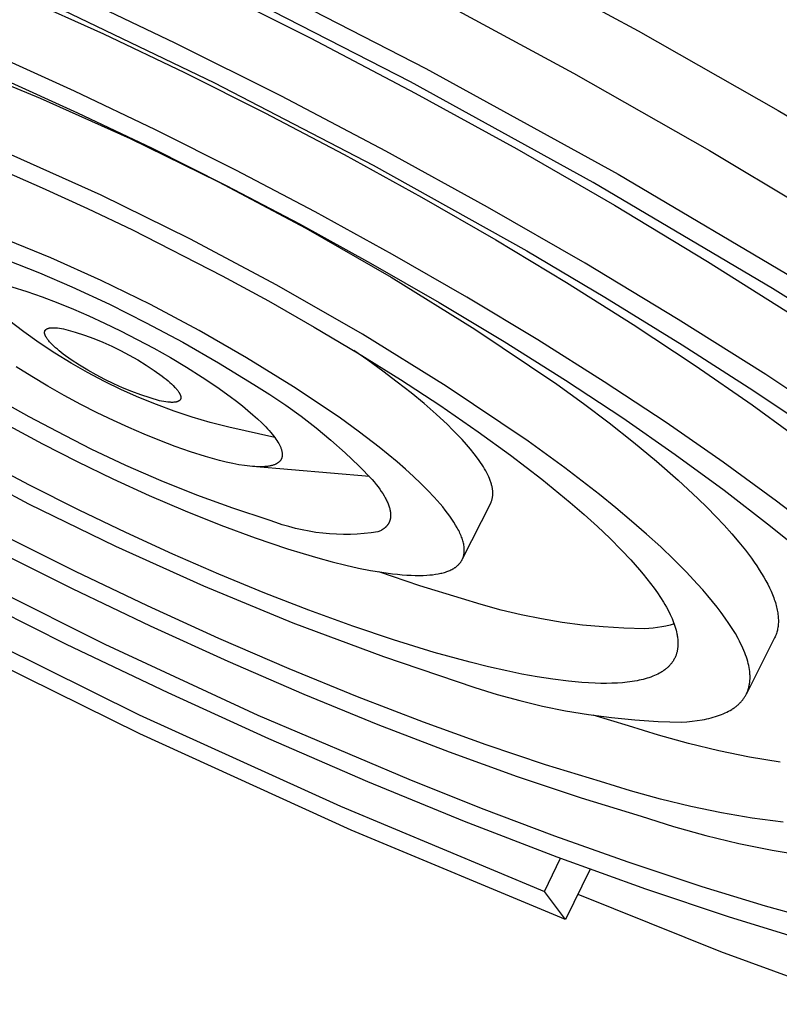
# Model space of a CAD drawing. Units: millimetres. Extents: x -242 to 242, y -782 to 782.
# Drawn here: x -192 to -167, y -375 to -343 of the extents above; entities that cross this region are included whole.
import ezdxf

# ---------------------------------------------------------------- set-up
doc = ezdxf.new("R2010")
doc.units = ezdxf.units.MM
doc.header["$MEASUREMENT"] = 0
doc.layers.add('Default', color=7, linetype='Continuous', true_color=0x000000)

msp = doc.modelspace()

# ---------------------------------------------------------------- linework, layer by layer
at = {"layer": 'Default', "color": 7, "true_color": 0xffffff}
for p, q in [((-176.225, -340.829), (-171.616, -343.333)), ((-184.891, -341.287), (-178.529, -344.552)), ((-185.729, -341.836), (-182.275, -343.568)), ((-186.686, -343.727), (-190.154, -342.07)), ((-179.022, -344.992), (-185.061, -341.892)), ((-178.413, -342.168), (-173.72, -344.707)), ((-191.64, -342.24), (-189.025, -343.428)), ((-190.63, -342.511), (-185.405, -345.024)), ((-189.025, -343.428), (-186.39, -344.688)), ((-171.616, -343.333), (-167.056, -345.926)), ((-183.231, -345.46), (-186.686, -343.727)), ((-182.275, -343.568), (-178.875, -345.356)), ((-189.971, -345.296), (-192.586, -344.108)), ((-194.061, -344.302), (-191.088, -345.518)), ((-186.39, -344.688), (-183.766, -346.004)), ((-178.529, -344.552), (-172.268, -348.004)), ((-173.72, -344.707), (-169.29, -347.23)), ((-192.281, -344.901), (-189.871, -345.996)), ((-185.405, -345.024), (-180.24, -347.705)), ((-173.077, -348.269), (-179.022, -344.992)), ((-187.335, -346.556), (-189.971, -345.296)), ((-178.875, -345.356), (-175.566, -347.178)), ((-191.088, -345.518), (-188.158, -346.832)), ((-179.83, -347.248), (-183.231, -345.46)), ((-189.871, -345.996), (-187.444, -347.157)), ((-183.766, -346.004), (-181.182, -347.362)), ((-167.056, -345.926), (-162.747, -348.491)), ((-184.711, -347.872), (-187.335, -346.556)), ((-188.158, -346.832), (-185.274, -348.244)), ((-187.444, -347.157), (-185.027, -348.369)), ((-176.52, -349.069), (-179.83, -347.248)), ((-175.566, -347.178), (-172.383, -349.012)), ((-169.29, -347.23), (-165.165, -349.701)), ((-189.097, -348.688), (-192.028, -347.373)), ((-181.182, -347.362), (-178.667, -348.745)), ((-192.548, -347.779), (-191.023, -348.442)), ((-182.126, -349.23), (-184.711, -347.872)), ((-180.24, -347.705), (-175.24, -350.499)), ((-185.274, -348.244), (-182.439, -349.753)), ((-167.232, -351.72), (-173.077, -348.269)), ((-172.268, -348.004), (-166.112, -351.64)), ((-191.023, -348.442), (-189.546, -349.117)), ((-185.027, -348.369), (-182.646, -349.619)), ((-186.213, -350.101), (-189.097, -348.688)), ((-178.667, -348.745), (-176.246, -350.139)), ((-189.546, -349.117), (-188.081, -349.817)), ((-179.61, -350.613), (-182.126, -349.23)), ((-173.335, -350.902), (-176.52, -349.069)), ((-172.383, -349.012), (-169.355, -350.838)), ((-188.081, -349.817), (-185.16, -351.308)), ((-182.646, -349.619), (-180.328, -350.894)), ((-182.439, -349.753), (-179.657, -351.356)), ((-190.737, -350.726), (-192.393, -350.048)), ((-183.377, -351.609), (-186.213, -350.101)), ((-176.246, -350.139), (-173.942, -351.526)), ((-175.24, -350.499), (-172.697, -352.004)), ((-192.185, -350.789), (-191.113, -351.212)), ((-189.103, -351.46), (-190.737, -350.726)), ((-177.188, -352.006), (-179.61, -350.613)), ((-169.355, -350.838), (-166.509, -352.637)), ((-180.328, -350.894), (-178.097, -352.176)), ((-170.306, -352.728), (-173.335, -350.902)), ((-191.113, -351.212), (-190.055, -351.671)), ((-187.495, -352.247), (-189.103, -351.46)), ((-185.16, -351.308), (-183.652, -352.129)), ((-179.657, -351.356), (-176.93, -353.051)), ((-192.011, -351.67), (-191.525, -351.823)), ((-190.055, -351.671), (-188.834, -352.236)), ((-180.593, -353.211), (-183.377, -351.609)), ((-173.942, -351.526), (-171.775, -352.893)), ((-163.495, -354.073), (-167.232, -351.72)), ((-191.525, -351.823), (-191.024, -351.998)), ((-191.024, -351.998), (-190.514, -352.192)), ((-183.652, -352.129), (-182.161, -352.977)), ((-174.883, -353.393), (-177.188, -352.006)), ((-172.697, -352.004), (-170.181, -353.554)), ((-190.514, -352.192), (-190.004, -352.4)), ((-190.004, -352.4), (-189.501, -352.618)), ((-188.834, -352.236), (-187.631, -352.837)), ((-185.914, -353.088), (-187.495, -352.247)), ((-178.097, -352.176), (-175.973, -353.454)), ((-191.623, -353.13), (-192.114, -352.756)), ((-189.501, -352.618), (-188.993, -352.851)), ((-167.458, -354.525), (-170.306, -352.728)), ((-190.93, -353.096), (-190.928, -353.093)), ((-190.928, -353.093), (-190.927, -353.09)), ((-190.927, -353.09), (-190.925, -353.087)), ((-190.925, -353.087), (-190.923, -353.085)), ((-190.923, -353.085), (-190.921, -353.082)), ((-190.921, -353.082), (-190.919, -353.079)), ((-190.919, -353.079), (-190.917, -353.076)), ((-190.917, -353.076), (-190.914, -353.073)), ((-190.914, -353.073), (-190.912, -353.071)), ((-190.912, -353.071), (-190.91, -353.068)), ((-190.91, -353.068), (-190.907, -353.066)), ((-190.907, -353.066), (-190.904, -353.063)), ((-190.904, -353.063), (-190.902, -353.061)), ((-190.902, -353.061), (-190.899, -353.058)), ((-190.899, -353.058), (-190.896, -353.056)), ((-190.896, -353.056), (-190.893, -353.053)), ((-190.893, -353.053), (-190.89, -353.051)), ((-190.89, -353.051), (-190.887, -353.049)), ((-190.887, -353.049), (-190.884, -353.047)), ((-190.884, -353.047), (-190.88, -353.045)), ((-190.88, -353.045), (-190.877, -353.042)), ((-190.877, -353.042), (-190.873, -353.04)), ((-190.873, -353.04), (-190.87, -353.038)), ((-190.87, -353.038), (-190.866, -353.037)), ((-190.866, -353.037), (-190.862, -353.035)), ((-190.862, -353.035), (-190.859, -353.033)), ((-190.859, -353.033), (-190.855, -353.031)), ((-190.855, -353.031), (-190.851, -353.029)), ((-190.851, -353.029), (-190.847, -353.028)), ((-190.847, -353.028), (-190.838, -353.024)), ((-190.838, -353.024), (-190.829, -353.021)), ((-190.829, -353.021), (-190.82, -353.019)), ((-190.82, -353.019), (-190.811, -353.016)), ((-190.811, -353.016), (-190.801, -353.014)), ((-190.801, -353.014), (-190.791, -353.011)), ((-190.791, -353.011), (-190.781, -353.009)), ((-190.781, -353.009), (-190.771, -353.007)), ((-190.771, -353.007), (-190.76, -353.006)), ((-190.76, -353.006), (-190.748, -353.004)), ((-190.748, -353.004), (-190.737, -353.003)), ((-190.737, -353.003), (-190.725, -353.002)), ((-190.725, -353.002), (-190.713, -353.001)), ((-190.713, -353.001), (-190.688, -353)), ((-190.688, -353), (-190.662, -352.999)), ((-190.662, -352.999), (-190.636, -353)), ((-190.636, -353), (-190.608, -353.001)), ((-190.608, -353.001), (-190.579, -353.002)), ((-190.579, -353.002), (-190.549, -353.005)), ((-190.549, -353.005), (-190.519, -353.008)), ((-190.519, -353.008), (-190.456, -353.015)), ((-190.456, -353.015), (-190.39, -353.026)), ((-190.39, -353.026), (-190.322, -353.039)), ((-190.322, -353.039), (-190.251, -353.053)), ((-190.251, -353.053), (-189.945, -353.144)), ((-188.993, -352.851), (-188.467, -353.105)), ((-187.631, -352.837), (-186.445, -353.473)), ((-184.362, -353.98), (-185.914, -353.088)), ((-182.161, -352.977), (-180.748, -353.818)), ((-176.93, -353.051), (-174.261, -354.837)), ((-171.775, -352.893), (-169.759, -354.227)), ((-191.119, -353.488), (-191.623, -353.13)), ((-190.943, -353.14), (-190.942, -353.137)), ((-190.943, -353.144), (-190.943, -353.14)), ((-190.943, -353.148), (-190.943, -353.144)), ((-190.943, -353.152), (-190.943, -353.148)), ((-190.943, -353.155), (-190.943, -353.152)), ((-190.943, -353.159), (-190.943, -353.155)), ((-190.943, -353.163), (-190.943, -353.159)), ((-190.943, -353.167), (-190.943, -353.163)), ((-190.943, -353.171), (-190.943, -353.167)), ((-190.942, -353.175), (-190.943, -353.171)), ((-190.942, -353.133), (-190.941, -353.13)), ((-190.942, -353.137), (-190.942, -353.133)), ((-190.942, -353.179), (-190.942, -353.175)), ((-190.941, -353.184), (-190.942, -353.179)), ((-190.941, -353.13), (-190.94, -353.126)), ((-190.94, -353.188), (-190.941, -353.184)), ((-190.94, -353.123), (-190.939, -353.119)), ((-190.94, -353.126), (-190.94, -353.123)), ((-190.94, -353.192), (-190.94, -353.188)), ((-190.939, -353.196), (-190.94, -353.192)), ((-190.939, -353.119), (-190.938, -353.116)), ((-190.938, -353.201), (-190.939, -353.196)), ((-190.938, -353.116), (-190.937, -353.112)), ((-190.937, -353.205), (-190.938, -353.201)), ((-190.937, -353.112), (-190.935, -353.109)), ((-190.934, -353.214), (-190.937, -353.205)), ((-190.935, -353.109), (-190.934, -353.106)), ((-190.934, -353.106), (-190.933, -353.103)), ((-190.932, -353.223), (-190.934, -353.214)), ((-190.933, -353.103), (-190.931, -353.1)), ((-190.928, -353.232), (-190.932, -353.223)), ((-190.931, -353.1), (-190.93, -353.096)), ((-190.925, -353.241), (-190.928, -353.232)), ((-190.921, -353.251), (-190.925, -353.241)), ((-190.917, -353.26), (-190.921, -353.251)), ((-190.912, -353.27), (-190.917, -353.26)), ((-190.907, -353.28), (-190.912, -353.27)), ((-190.902, -353.29), (-190.907, -353.28)), ((-190.897, -353.3), (-190.902, -353.29)), ((-190.891, -353.31), (-190.897, -353.3)), ((-190.884, -353.321), (-190.891, -353.31)), ((-190.871, -353.342), (-190.884, -353.321)), ((-190.856, -353.363), (-190.871, -353.342)), ((-190.839, -353.386), (-190.856, -353.363)), ((-190.822, -353.408), (-190.839, -353.386)), ((-190.803, -353.431), (-190.822, -353.408)), ((-189.945, -353.144), (-189.643, -353.244)), ((-189.643, -353.244), (-189.343, -353.355)), ((-189.343, -353.355), (-189.048, -353.475)), ((-188.467, -353.105), (-187.928, -353.379)), ((-187.928, -353.379), (-187.385, -353.671)), ((-177.865, -354.905), (-180.593, -353.211)), ((-172.714, -354.759), (-174.883, -353.393)), ((-190.604, -353.829), (-191.119, -353.488)), ((-190.783, -353.455), (-190.803, -353.431)), ((-190.762, -353.478), (-190.783, -353.455)), ((-190.74, -353.502), (-190.762, -353.478)), ((-190.692, -353.551), (-190.74, -353.502)), ((-190.641, -353.601), (-190.692, -353.551)), ((-190.585, -353.652), (-190.641, -353.601)), ((-190.527, -353.703), (-190.585, -353.652)), ((-190.465, -353.754), (-190.527, -353.703)), ((-189.048, -353.475), (-188.756, -353.604)), ((-188.756, -353.604), (-188.47, -353.744)), ((-187.385, -353.671), (-186.845, -353.975)), ((-186.445, -353.473), (-185.279, -354.143)), ((-175.973, -353.454), (-173.975, -354.712)), ((-170.181, -353.554), (-167.994, -354.958)), ((-190.078, -354.153), (-190.604, -353.829)), ((-190.334, -353.857), (-190.465, -353.754)), ((-190.074, -354.041), (-190.334, -353.857)), ((-189.809, -354.216), (-190.074, -354.041)), ((-188.47, -353.744), (-188.187, -353.892)), ((-188.187, -353.892), (-187.91, -354.05)), ((-187.91, -354.05), (-187.638, -354.217)), ((-186.845, -353.975), (-186.317, -354.29)), ((-182.841, -354.924), (-184.362, -353.98)), ((-180.415, -354.062), (-180.868, -353.746)), ((-180.748, -353.818), (-179.353, -354.686)), ((-191.363, -354.592), (-191.867, -354.275)), ((-189.541, -354.459), (-190.078, -354.153)), ((-189.537, -354.382), (-189.809, -354.216)), ((-187.638, -354.217), (-187.372, -354.392)), ((-186.317, -354.29), (-185.81, -354.609)), ((-185.279, -354.143), (-184.132, -354.848)), ((-179.927, -354.415), (-180.415, -354.062)), ((-169.759, -354.227), (-167.904, -355.516)), ((-190.838, -354.905), (-191.363, -354.592)), ((-188.995, -354.748), (-189.541, -354.459)), ((-189.26, -354.539), (-189.537, -354.382)), ((-188.979, -354.687), (-189.26, -354.539)), ((-188.692, -354.826), (-188.979, -354.687)), ((-187.372, -354.392), (-187.111, -354.576)), ((-187.111, -354.576), (-187.045, -354.628)), ((-187.045, -354.628), (-186.981, -354.679)), ((-186.981, -354.679), (-186.919, -354.731)), ((-185.81, -354.609), (-185.334, -354.928)), ((-179.457, -354.769), (-179.927, -354.415)), ((-179.353, -354.686), (-178.075, -355.521)), ((-164.811, -356.278), (-167.458, -354.525)), ((-190.301, -355.207), (-190.838, -354.905)), ((-188.439, -355.018), (-188.995, -354.748)), ((-188.401, -354.956), (-188.692, -354.826)), ((-187.875, -355.27), (-188.439, -355.018)), ((-188.106, -355.076), (-188.401, -354.956)), ((-186.919, -354.731), (-186.861, -354.782)), ((-186.861, -354.782), (-186.806, -354.832)), ((-186.806, -354.832), (-186.754, -354.882)), ((-186.754, -354.882), (-186.707, -354.931)), ((-186.707, -354.931), (-186.684, -354.955)), ((-186.684, -354.955), (-186.663, -354.979)), ((-186.663, -354.979), (-186.644, -355.002)), ((-186.644, -355.002), (-186.625, -355.025)), ((-185.334, -354.928), (-184.895, -355.241)), ((-184.132, -354.848), (-183.605, -355.175)), ((-181.351, -355.917), (-182.841, -354.924)), ((-179.008, -355.122), (-179.457, -354.769)), ((-175.194, -356.69), (-177.865, -354.905)), ((-174.261, -354.837), (-173.393, -355.466)), ((-173.975, -354.712), (-172.115, -355.94)), ((-170.697, -356.092), (-172.714, -354.759)), ((-167.994, -354.958), (-165.835, -356.403)), ((-189.761, -355.496), (-190.301, -355.207)), ((-187.808, -355.186), (-188.106, -355.076)), ((-187.303, -355.503), (-187.875, -355.27)), ((-187.506, -355.286), (-187.808, -355.186)), ((-187.2, -355.377), (-187.506, -355.286)), ((-186.625, -355.025), (-186.608, -355.048)), ((-186.608, -355.048), (-186.591, -355.07)), ((-186.591, -355.07), (-186.577, -355.091)), ((-186.577, -355.091), (-186.563, -355.112)), ((-186.563, -355.112), (-186.557, -355.123)), ((-186.557, -355.123), (-186.551, -355.133)), ((-186.551, -355.133), (-186.545, -355.143)), ((-186.545, -355.143), (-186.54, -355.153)), ((-186.54, -355.153), (-186.535, -355.163)), ((-186.535, -355.163), (-186.531, -355.173)), ((-186.531, -355.173), (-186.527, -355.182)), ((-186.527, -355.182), (-186.523, -355.192)), ((-186.523, -355.192), (-186.52, -355.201)), ((-186.519, -355.336), (-186.521, -355.339)), ((-186.52, -355.201), (-186.516, -355.21)), ((-186.518, -355.333), (-186.519, -355.336)), ((-186.516, -355.329), (-186.518, -355.333)), ((-186.516, -355.21), (-186.514, -355.219)), ((-186.515, -355.326), (-186.516, -355.329)), ((-186.514, -355.323), (-186.515, -355.326)), ((-186.514, -355.219), (-186.511, -355.228)), ((-186.513, -355.32), (-186.514, -355.323)), ((-186.511, -355.317), (-186.513, -355.32)), ((-186.511, -355.228), (-186.51, -355.232)), ((-186.51, -355.313), (-186.511, -355.317)), ((-186.51, -355.232), (-186.51, -355.236)), ((-186.51, -355.236), (-186.509, -355.241)), ((-186.509, -355.31), (-186.51, -355.313)), ((-186.509, -355.241), (-186.508, -355.245)), ((-186.508, -355.303), (-186.509, -355.306)), ((-186.509, -355.306), (-186.509, -355.31)), ((-186.508, -355.245), (-186.507, -355.249)), ((-186.507, -355.299), (-186.508, -355.303)), ((-186.507, -355.249), (-186.507, -355.253)), ((-186.507, -355.253), (-186.506, -355.257)), ((-186.506, -355.292), (-186.507, -355.296)), ((-186.507, -355.296), (-186.507, -355.299)), ((-186.506, -355.257), (-186.506, -355.261)), ((-186.506, -355.261), (-186.506, -355.265)), ((-186.506, -355.265), (-186.505, -355.269)), ((-186.505, -355.281), (-186.506, -355.285)), ((-186.506, -355.285), (-186.506, -355.288)), ((-186.506, -355.288), (-186.506, -355.292)), ((-186.505, -355.269), (-186.505, -355.273)), ((-186.505, -355.273), (-186.505, -355.277)), ((-186.505, -355.277), (-186.505, -355.281)), ((-184.895, -355.241), (-184.692, -355.395)), ((-183.605, -355.175), (-183.09, -355.52)), ((-178.584, -355.472), (-179.008, -355.122)), ((-191.442, -355.906), (-192.333, -355.404)), ((-189.226, -355.768), (-189.761, -355.496)), ((-186.724, -355.717), (-187.303, -355.503)), ((-187.13, -355.392), (-187.2, -355.377)), ((-187.062, -355.404), (-187.13, -355.392)), ((-186.996, -355.415), (-187.062, -355.404)), ((-186.933, -355.423), (-186.996, -355.415)), ((-186.902, -355.426), (-186.933, -355.423)), ((-186.872, -355.429), (-186.902, -355.426)), ((-186.844, -355.43), (-186.872, -355.429)), ((-186.816, -355.431), (-186.844, -355.43)), ((-186.789, -355.432), (-186.816, -355.431)), ((-186.763, -355.431), (-186.789, -355.432)), ((-186.738, -355.43), (-186.763, -355.431)), ((-186.726, -355.429), (-186.738, -355.43)), ((-186.714, -355.428), (-186.726, -355.429)), ((-186.702, -355.427), (-186.714, -355.428)), ((-186.691, -355.425), (-186.702, -355.427)), ((-186.68, -355.424), (-186.691, -355.425)), ((-186.67, -355.422), (-186.68, -355.424)), ((-186.659, -355.42), (-186.67, -355.422)), ((-186.649, -355.418), (-186.659, -355.42)), ((-186.64, -355.415), (-186.649, -355.418)), ((-186.63, -355.413), (-186.64, -355.415)), ((-186.621, -355.41), (-186.63, -355.413)), ((-186.612, -355.407), (-186.621, -355.41)), ((-186.604, -355.404), (-186.612, -355.407)), ((-186.6, -355.402), (-186.604, -355.404)), ((-186.596, -355.401), (-186.6, -355.402)), ((-186.592, -355.399), (-186.596, -355.401)), ((-186.588, -355.397), (-186.592, -355.399)), ((-186.584, -355.395), (-186.588, -355.397)), ((-186.58, -355.393), (-186.584, -355.395)), ((-186.577, -355.391), (-186.58, -355.393)), ((-186.573, -355.389), (-186.577, -355.391)), ((-186.57, -355.387), (-186.573, -355.389)), ((-186.566, -355.385), (-186.57, -355.387)), ((-186.563, -355.383), (-186.566, -355.385)), ((-186.56, -355.381), (-186.563, -355.383)), ((-186.557, -355.378), (-186.56, -355.381)), ((-186.554, -355.376), (-186.557, -355.378)), ((-186.551, -355.374), (-186.554, -355.376)), ((-186.548, -355.371), (-186.551, -355.374)), ((-186.545, -355.369), (-186.548, -355.371)), ((-186.543, -355.366), (-186.545, -355.369)), ((-186.54, -355.364), (-186.543, -355.366)), ((-186.538, -355.361), (-186.54, -355.364)), ((-186.535, -355.359), (-186.538, -355.361)), ((-186.533, -355.356), (-186.535, -355.359)), ((-186.531, -355.353), (-186.533, -355.356)), ((-186.529, -355.35), (-186.531, -355.353)), ((-186.527, -355.348), (-186.529, -355.35)), ((-186.525, -355.345), (-186.527, -355.348)), ((-186.523, -355.342), (-186.525, -355.345)), ((-186.521, -355.339), (-186.523, -355.342)), ((-184.692, -355.395), (-184.501, -355.545)), ((-184.501, -355.545), (-184.322, -355.691)), ((-183.09, -355.52), (-182.586, -355.883)), ((-178.188, -355.817), (-178.584, -355.472)), ((-178.075, -355.521), (-176.818, -356.386)), ((-173.393, -355.466), (-172.558, -356.097)), ((-167.904, -355.516), (-166.655, -356.424)), ((-190.536, -356.382), (-191.442, -355.906)), ((-188.703, -356.021), (-189.226, -355.768)), ((-186.137, -355.912), (-186.724, -355.717)), ((-185.545, -356.087), (-186.137, -355.912)), ((-184.322, -355.691), (-184.157, -355.833)), ((-184.157, -355.833), (-184.004, -355.97)), ((-184.004, -355.97), (-183.865, -356.103)), ((-182.586, -355.883), (-182.095, -356.263)), ((-180.682, -356.404), (-181.351, -355.917)), ((-177.825, -356.155), (-178.188, -355.817)), ((-172.115, -355.94), (-170.404, -357.127)), ((-192.097, -356.193), (-191.012, -356.777)), ((-188.198, -356.253), (-188.703, -356.021)), ((-187.699, -356.47), (-188.198, -356.253)), ((-184.947, -356.243), (-185.545, -356.087)), ((-183.447, -356.574), (-184.947, -356.243)), ((-183.865, -356.103), (-183.74, -356.23)), ((-183.74, -356.23), (-183.683, -356.291)), ((-183.683, -356.291), (-183.629, -356.351)), ((-182.095, -356.263), (-181.618, -356.659)), ((-177.655, -356.321), (-177.825, -356.155)), ((-172.558, -356.097), (-171.761, -356.725)), ((-168.841, -357.38), (-170.697, -356.092)), ((-189.425, -356.953), (-190.536, -356.382)), ((-187.192, -356.677), (-187.699, -356.47)), ((-183.629, -356.351), (-183.578, -356.409)), ((-183.578, -356.409), (-183.531, -356.466)), ((-183.531, -356.466), (-183.487, -356.521)), ((-183.487, -356.521), (-183.447, -356.574)), ((-183.447, -356.574), (-183.409, -356.627)), ((-180.05, -356.89), (-180.682, -356.404)), ((-177.495, -356.484), (-177.655, -356.321)), ((-177.345, -356.644), (-177.495, -356.484)), ((-176.818, -356.386), (-175.77, -357.146)), ((-191.012, -356.777), (-189.881, -357.356)), ((-186.685, -356.87), (-187.192, -356.677)), ((-186.186, -357.045), (-186.685, -356.87)), ((-183.409, -356.627), (-183.376, -356.677)), ((-183.376, -356.677), (-183.345, -356.726)), ((-183.345, -356.726), (-183.317, -356.773)), ((-183.317, -356.773), (-183.305, -356.796)), ((-183.305, -356.796), (-183.293, -356.819)), ((-183.293, -356.819), (-183.282, -356.841)), ((-183.282, -356.841), (-183.271, -356.863)), ((-183.271, -356.863), (-183.262, -356.884)), ((-183.262, -356.884), (-183.253, -356.905)), ((-183.253, -356.905), (-183.245, -356.926)), ((-183.245, -356.926), (-183.238, -356.946)), ((-181.618, -356.659), (-181.154, -357.072)), ((-179.463, -357.372), (-180.05, -356.89)), ((-177.204, -356.801), (-177.345, -356.644)), ((-177.073, -356.954), (-177.204, -356.801)), ((-173.998, -357.562), (-175.194, -356.69)), ((-171.761, -356.725), (-171.009, -357.348)), ((-194.245, -357.26), (-191.465, -358.736)), ((-188.296, -357.488), (-189.425, -356.953)), ((-185.702, -357.198), (-186.186, -357.045)), ((-185.469, -357.265), (-185.702, -357.198)), ((-183.238, -356.946), (-183.231, -356.966)), ((-183.231, -356.966), (-183.225, -356.985)), ((-183.224, -357.256), (-183.227, -357.264)), ((-183.225, -356.985), (-183.22, -357.005)), ((-183.221, -357.249), (-183.224, -357.256)), ((-183.219, -357.241), (-183.221, -357.249)), ((-183.22, -357.005), (-183.215, -357.024)), ((-183.216, -357.233), (-183.219, -357.241)), ((-183.214, -357.225), (-183.216, -357.233)), ((-183.215, -357.024), (-183.211, -357.043)), ((-183.212, -357.217), (-183.214, -357.225)), ((-183.21, -357.209), (-183.212, -357.217)), ((-183.211, -357.043), (-183.208, -357.062)), ((-183.208, -357.201), (-183.21, -357.209)), ((-183.208, -357.062), (-183.206, -357.071)), ((-183.207, -357.193), (-183.208, -357.201)), ((-183.206, -357.185), (-183.207, -357.193)), ((-183.206, -357.071), (-183.205, -357.08)), ((-183.205, -357.177), (-183.206, -357.185)), ((-183.205, -357.08), (-183.204, -357.089)), ((-183.204, -357.168), (-183.205, -357.177)), ((-183.204, -357.089), (-183.204, -357.098)), ((-183.204, -357.098), (-183.203, -357.107)), ((-183.203, -357.16), (-183.204, -357.168)), ((-183.203, -357.107), (-183.202, -357.116)), ((-183.202, -357.143), (-183.203, -357.151)), ((-183.203, -357.151), (-183.203, -357.16)), ((-183.202, -357.116), (-183.202, -357.125)), ((-183.202, -357.125), (-183.202, -357.134)), ((-183.202, -357.134), (-183.202, -357.143)), ((-181.154, -357.072), (-180.705, -357.5)), ((-176.952, -357.104), (-177.073, -356.954)), ((-176.842, -357.25), (-176.952, -357.104)), ((-176.791, -357.322), (-176.842, -357.25)), ((-175.77, -357.146), (-174.744, -357.935)), ((-170.404, -357.127), (-168.808, -358.293)), ((-191.432, -358.128), (-193.027, -357.287)), ((-189.881, -357.356), (-188.717, -357.921)), ((-187.151, -357.987), (-188.296, -357.488)), ((-185.243, -357.325), (-185.469, -357.265)), ((-185.026, -357.378), (-185.243, -357.325)), ((-184.817, -357.423), (-185.026, -357.378)), ((-184.619, -357.461), (-184.817, -357.423)), ((-184.431, -357.49), (-184.619, -357.461)), ((-184.342, -357.502), (-184.431, -357.49)), ((-184.255, -357.512), (-184.342, -357.502)), ((-184.172, -357.519), (-184.255, -357.512)), ((-184.092, -357.525), (-184.172, -357.519)), ((-180.366, -357.846), (-184.172, -357.519)), ((-184.015, -357.528), (-184.092, -357.525)), ((-183.942, -357.53), (-184.015, -357.528)), ((-183.872, -357.529), (-183.942, -357.53)), ((-183.805, -357.527), (-183.872, -357.529)), ((-183.773, -357.525), (-183.805, -357.527)), ((-183.742, -357.522), (-183.773, -357.525)), ((-183.712, -357.519), (-183.742, -357.522)), ((-183.682, -357.515), (-183.712, -357.519)), ((-183.654, -357.511), (-183.682, -357.515)), ((-183.626, -357.507), (-183.654, -357.511)), ((-183.599, -357.502), (-183.626, -357.507)), ((-183.574, -357.496), (-183.599, -357.502)), ((-183.549, -357.49), (-183.574, -357.496)), ((-183.524, -357.484), (-183.549, -357.49)), ((-183.501, -357.477), (-183.524, -357.484)), ((-183.479, -357.47), (-183.501, -357.477)), ((-183.458, -357.462), (-183.479, -357.47)), ((-183.437, -357.453), (-183.458, -357.462)), ((-183.427, -357.449), (-183.437, -357.453)), ((-183.417, -357.445), (-183.427, -357.449)), ((-183.408, -357.44), (-183.417, -357.445)), ((-183.399, -357.435), (-183.408, -357.44)), ((-183.39, -357.431), (-183.399, -357.435)), ((-183.381, -357.426), (-183.39, -357.431)), ((-183.372, -357.421), (-183.381, -357.426)), ((-183.364, -357.416), (-183.372, -357.421)), ((-183.356, -357.411), (-183.364, -357.416)), ((-183.348, -357.405), (-183.356, -357.411)), ((-183.34, -357.4), (-183.348, -357.405)), ((-183.332, -357.394), (-183.34, -357.4)), ((-183.325, -357.389), (-183.332, -357.394)), ((-183.318, -357.383), (-183.325, -357.389)), ((-183.311, -357.377), (-183.318, -357.383)), ((-183.305, -357.371), (-183.311, -357.377)), ((-183.298, -357.365), (-183.305, -357.371)), ((-183.292, -357.359), (-183.298, -357.365)), ((-183.286, -357.353), (-183.292, -357.359)), ((-183.28, -357.347), (-183.286, -357.353)), ((-183.275, -357.34), (-183.28, -357.347)), ((-183.269, -357.334), (-183.275, -357.34)), ((-183.264, -357.327), (-183.269, -357.334)), ((-183.259, -357.321), (-183.264, -357.327)), ((-183.254, -357.314), (-183.259, -357.321)), ((-183.25, -357.307), (-183.254, -357.314)), ((-183.246, -357.3), (-183.25, -357.307)), ((-183.242, -357.293), (-183.246, -357.3)), ((-183.238, -357.286), (-183.242, -357.293)), ((-183.234, -357.278), (-183.238, -357.286)), ((-183.231, -357.271), (-183.234, -357.278)), ((-183.227, -357.264), (-183.231, -357.271)), ((-180.705, -357.5), (-180.271, -357.943)), ((-179.19, -357.61), (-179.463, -357.372)), ((-176.742, -357.392), (-176.791, -357.322)), ((-176.696, -357.462), (-176.742, -357.392)), ((-176.653, -357.53), (-176.696, -357.462)), ((-176.613, -357.597), (-176.653, -357.53)), ((-172.869, -358.434), (-173.998, -357.562)), ((-171.009, -357.348), (-170.308, -357.962)), ((-167.11, -358.645), (-168.841, -357.38)), ((-178.931, -357.844), (-179.19, -357.61)), ((-178.689, -358.075), (-178.931, -357.844)), ((-176.576, -357.663), (-176.613, -357.597)), ((-176.541, -357.728), (-176.576, -357.663)), ((-176.509, -357.791), (-176.541, -357.728)), ((-176.48, -357.854), (-176.509, -357.791)), ((-176.454, -357.915), (-176.48, -357.854)), ((-189.822, -358.939), (-191.432, -358.128)), ((-188.717, -357.921), (-187.538, -358.461)), ((-185.99, -358.45), (-187.151, -357.987)), ((-180.271, -357.943), (-180.204, -358.024)), ((-180.204, -358.024), (-180.141, -358.103)), ((-180.141, -358.103), (-180.083, -358.181)), ((-180.083, -358.181), (-180.028, -358.256)), ((-178.463, -358.3), (-178.689, -358.075)), ((-176.43, -357.975), (-176.454, -357.915)), ((-176.419, -358.004), (-176.43, -357.975)), ((-176.409, -358.033), (-176.419, -358.004)), ((-176.4, -358.062), (-176.409, -358.033)), ((-176.392, -358.091), (-176.4, -358.062)), ((-176.384, -358.119), (-176.392, -358.091)), ((-176.377, -358.146), (-176.384, -358.119)), ((-176.37, -358.174), (-176.377, -358.146)), ((-176.364, -358.201), (-176.37, -358.174)), ((-176.359, -358.228), (-176.364, -358.201)), ((-174.744, -357.935), (-173.822, -358.69)), ((-170.308, -357.962), (-169.663, -358.563)), ((-187.538, -358.461), (-186.361, -358.968)), ((-184.815, -358.876), (-185.99, -358.45)), ((-180.028, -358.256), (-179.977, -358.331)), ((-179.977, -358.331), (-179.93, -358.403)), ((-179.93, -358.403), (-179.887, -358.474)), ((-179.887, -358.474), (-179.848, -358.543)), ((-179.848, -358.543), (-179.83, -358.577)), ((-178.254, -358.52), (-178.463, -358.3)), ((-178.064, -358.735), (-178.254, -358.52)), ((-176.362, -358.566), (-176.357, -358.545)), ((-176.355, -358.254), (-176.359, -358.228)), ((-176.357, -358.545), (-176.353, -358.522)), ((-176.351, -358.28), (-176.355, -358.254)), ((-176.353, -358.522), (-176.35, -358.5)), ((-176.348, -358.306), (-176.351, -358.28)), ((-176.35, -358.5), (-176.347, -358.477)), ((-176.346, -358.332), (-176.348, -358.306)), ((-176.347, -358.477), (-176.345, -358.453)), ((-176.345, -358.357), (-176.346, -358.332)), ((-176.344, -358.381), (-176.345, -358.357)), ((-176.345, -358.453), (-176.344, -358.43)), ((-176.344, -358.406), (-176.344, -358.381)), ((-176.344, -358.43), (-176.344, -358.406)), ((-172.335, -358.867), (-172.869, -358.434)), ((-168.808, -358.293), (-167.302, -359.459)), ((-191.465, -358.736), (-188.638, -360.12)), ((-179.83, -358.577), (-179.813, -358.611)), ((-179.813, -358.611), (-179.797, -358.644)), ((-179.797, -358.644), (-179.782, -358.676)), ((-179.782, -358.676), (-179.768, -358.708)), ((-179.768, -358.708), (-179.754, -358.74)), ((-179.754, -358.74), (-179.742, -358.771)), ((-179.742, -358.771), (-179.731, -358.802)), ((-179.731, -358.802), (-179.721, -358.833)), ((-179.721, -358.833), (-179.712, -358.863)), ((-179.712, -358.863), (-179.703, -358.892)), ((-177.977, -358.839), (-178.064, -358.735)), ((-177.894, -358.942), (-177.977, -358.839)), ((-177.331, -360.532), (-176.413, -358.71)), ((-176.413, -358.71), (-176.408, -358.7)), ((-176.408, -358.7), (-176.404, -358.69)), ((-176.404, -358.69), (-176.395, -358.67)), ((-176.395, -358.67), (-176.387, -358.65)), ((-176.387, -358.65), (-176.38, -358.63)), ((-176.38, -358.63), (-176.373, -358.609)), ((-176.373, -358.609), (-176.367, -358.588)), ((-176.367, -358.588), (-176.362, -358.566)), ((-173.822, -358.69), (-173.372, -359.08)), ((-169.663, -358.563), (-169.363, -358.857)), ((-169.363, -358.857), (-169.08, -359.146)), ((-165.478, -359.91), (-167.11, -358.645)), ((-188.3, -359.67), (-189.822, -358.939)), ((-186.361, -358.968), (-185.205, -359.432)), ((-183.627, -359.264), (-184.815, -358.876)), ((-179.703, -358.892), (-179.696, -358.921)), ((-179.696, -358.921), (-179.69, -358.95)), ((-179.69, -358.95), (-179.684, -358.978)), ((-179.684, -358.978), (-179.68, -359.006)), ((-179.68, -359.006), (-179.677, -359.033)), ((-179.677, -359.187), (-179.679, -359.199)), ((-179.677, -359.033), (-179.674, -359.06)), ((-179.676, -359.175), (-179.677, -359.187)), ((-179.675, -359.162), (-179.676, -359.175)), ((-179.674, -359.15), (-179.675, -359.162)), ((-179.674, -359.06), (-179.674, -359.073)), ((-179.674, -359.073), (-179.673, -359.086)), ((-179.673, -359.137), (-179.674, -359.15)), ((-179.673, -359.086), (-179.673, -359.099)), ((-179.673, -359.099), (-179.673, -359.112)), ((-179.673, -359.112), (-179.673, -359.125)), ((-179.673, -359.125), (-179.673, -359.137)), ((-177.816, -359.043), (-177.894, -358.942)), ((-177.743, -359.143), (-177.816, -359.043)), ((-177.675, -359.24), (-177.743, -359.143)), ((-173.372, -359.08), (-172.931, -359.48)), ((-171.824, -359.296), (-172.335, -358.867)), ((-169.08, -359.146), (-168.813, -359.431)), ((-185.205, -359.432), (-184.089, -359.846)), ((-183.417, -359.343), (-183.627, -359.264)), ((-183.203, -359.415), (-183.417, -359.343)), ((-182.988, -359.48), (-183.203, -359.415)), ((-182.77, -359.538), (-182.988, -359.48)), ((-179.842, -359.503), (-179.852, -359.512)), ((-179.833, -359.495), (-179.842, -359.503)), ((-179.825, -359.487), (-179.833, -359.495)), ((-179.816, -359.478), (-179.825, -359.487)), ((-179.808, -359.469), (-179.816, -359.478)), ((-179.8, -359.46), (-179.808, -359.469)), ((-179.792, -359.451), (-179.8, -359.46)), ((-179.784, -359.442), (-179.792, -359.451)), ((-179.777, -359.433), (-179.784, -359.442)), ((-179.77, -359.424), (-179.777, -359.433)), ((-179.763, -359.414), (-179.77, -359.424)), ((-179.757, -359.405), (-179.763, -359.414)), ((-179.75, -359.395), (-179.757, -359.405)), ((-179.744, -359.385), (-179.75, -359.395)), ((-179.739, -359.375), (-179.744, -359.385)), ((-179.733, -359.365), (-179.739, -359.375)), ((-179.728, -359.355), (-179.733, -359.365)), ((-179.723, -359.344), (-179.728, -359.355)), ((-179.718, -359.334), (-179.723, -359.344)), ((-179.713, -359.323), (-179.718, -359.334)), ((-179.709, -359.313), (-179.713, -359.323)), ((-179.705, -359.302), (-179.709, -359.313)), ((-179.701, -359.291), (-179.705, -359.302)), ((-179.697, -359.28), (-179.701, -359.291)), ((-179.694, -359.268), (-179.697, -359.28)), ((-179.691, -359.257), (-179.694, -359.268)), ((-179.688, -359.246), (-179.691, -359.257)), ((-179.685, -359.234), (-179.688, -359.246)), ((-179.683, -359.222), (-179.685, -359.234)), ((-179.681, -359.211), (-179.683, -359.222)), ((-179.679, -359.199), (-179.681, -359.211)), ((-177.613, -359.335), (-177.675, -359.24)), ((-177.555, -359.428), (-177.613, -359.335)), ((-177.503, -359.519), (-177.555, -359.428)), ((-172.931, -359.48), (-172.536, -359.856)), ((-171.337, -359.721), (-171.824, -359.296)), ((-168.813, -359.431), (-168.564, -359.71)), ((-167.302, -359.459), (-166.59, -360.038)), ((-189.941, -360.938), (-192.279, -359.767)), ((-186.766, -360.373), (-188.3, -359.67)), ((-182.551, -359.588), (-182.77, -359.538)), ((-182.33, -359.631), (-182.551, -359.588)), ((-182.107, -359.667), (-182.33, -359.631)), ((-181.884, -359.695), (-182.107, -359.667)), ((-181.66, -359.716), (-181.884, -359.695)), ((-181.435, -359.729), (-181.66, -359.716)), ((-181.21, -359.734), (-181.435, -359.729)), ((-180.984, -359.732), (-181.21, -359.734)), ((-180.76, -359.723), (-180.984, -359.732)), ((-180.535, -359.706), (-180.76, -359.723)), ((-180.311, -359.681), (-180.535, -359.706)), ((-180.088, -359.649), (-180.311, -359.681)), ((-180.06, -359.638), (-180.088, -359.649)), ((-180.033, -359.626), (-180.06, -359.638)), ((-180.007, -359.613), (-180.033, -359.626)), ((-179.982, -359.6), (-180.007, -359.613)), ((-179.958, -359.587), (-179.982, -359.6)), ((-179.946, -359.58), (-179.958, -359.587)), ((-179.934, -359.573), (-179.946, -359.58)), ((-179.923, -359.566), (-179.934, -359.573)), ((-179.912, -359.558), (-179.923, -359.566)), ((-179.902, -359.551), (-179.912, -359.558)), ((-179.891, -359.543), (-179.902, -359.551)), ((-179.881, -359.536), (-179.891, -359.543)), ((-179.871, -359.528), (-179.881, -359.536)), ((-179.861, -359.52), (-179.871, -359.528)), ((-179.852, -359.512), (-179.861, -359.52)), ((-177.479, -359.563), (-177.503, -359.519)), ((-177.456, -359.607), (-177.479, -359.563)), ((-177.435, -359.651), (-177.456, -359.607)), ((-177.415, -359.693), (-177.435, -359.651)), ((-177.396, -359.736), (-177.415, -359.693)), ((-177.379, -359.777), (-177.396, -359.736)), ((-177.363, -359.818), (-177.379, -359.777)), ((-177.348, -359.859), (-177.363, -359.818)), ((-170.877, -360.14), (-171.337, -359.721)), ((-168.564, -359.71), (-168.332, -359.983)), ((-188.638, -360.12), (-185.768, -361.411)), ((-184.089, -359.846), (-183.029, -360.203)), ((-177.334, -359.899), (-177.348, -359.859)), ((-177.322, -359.938), (-177.334, -359.899)), ((-177.312, -359.976), (-177.322, -359.938)), ((-177.302, -360.014), (-177.312, -359.976)), ((-177.294, -360.052), (-177.302, -360.014)), ((-177.287, -360.088), (-177.294, -360.052)), ((-177.282, -360.124), (-177.287, -360.088)), ((-177.28, -360.142), (-177.282, -360.124)), ((-177.278, -360.16), (-177.28, -360.142)), ((-172.536, -359.856), (-172.151, -360.243)), ((-170.446, -360.552), (-170.877, -360.14)), ((-168.332, -359.983), (-168.118, -360.249)), ((-192.573, -360.23), (-190.043, -361.498)), ((-185.272, -361.024), (-186.766, -360.373)), ((-183.029, -360.203), (-182.525, -360.359)), ((-182.525, -360.359), (-182.041, -360.5)), ((-177.31, -360.476), (-177.305, -360.462)), ((-177.305, -360.462), (-177.301, -360.448)), ((-177.301, -360.448), (-177.297, -360.433)), ((-177.297, -360.433), (-177.293, -360.418)), ((-177.293, -360.418), (-177.289, -360.403)), ((-177.289, -360.403), (-177.286, -360.388)), ((-177.286, -360.388), (-177.284, -360.373)), ((-177.284, -360.373), (-177.281, -360.358)), ((-177.281, -360.358), (-177.279, -360.342)), ((-177.279, -360.342), (-177.277, -360.326)), ((-177.276, -360.177), (-177.278, -360.16)), ((-177.277, -360.326), (-177.276, -360.31)), ((-177.275, -360.194), (-177.276, -360.177)), ((-177.276, -360.31), (-177.275, -360.294)), ((-177.274, -360.211), (-177.275, -360.194)), ((-177.275, -360.294), (-177.274, -360.278)), ((-177.274, -360.228), (-177.274, -360.211)), ((-177.274, -360.245), (-177.274, -360.228)), ((-177.274, -360.262), (-177.274, -360.245)), ((-177.274, -360.278), (-177.274, -360.262)), ((-172.151, -360.243), (-171.855, -360.558)), ((-168.118, -360.249), (-167.923, -360.508)), ((-188.973, -363.316), (-194.305, -360.647)), ((-182.041, -360.5), (-181.578, -360.625)), ((-181.578, -360.625), (-181.137, -360.734)), ((-181.137, -360.734), (-180.72, -360.827)), ((-177.552, -360.795), (-177.539, -360.786)), ((-177.539, -360.786), (-177.527, -360.776)), ((-177.527, -360.776), (-177.514, -360.766)), ((-177.514, -360.766), (-177.502, -360.756)), ((-177.502, -360.756), (-177.491, -360.746)), ((-177.491, -360.746), (-177.479, -360.735)), ((-177.479, -360.735), (-177.468, -360.725)), ((-177.468, -360.725), (-177.457, -360.714)), ((-177.457, -360.714), (-177.447, -360.703)), ((-177.447, -360.703), (-177.437, -360.692)), ((-177.437, -360.692), (-177.427, -360.681)), ((-177.427, -360.681), (-177.417, -360.669)), ((-177.417, -360.669), (-177.408, -360.657)), ((-177.408, -360.657), (-177.399, -360.646)), ((-177.399, -360.646), (-177.39, -360.634)), ((-177.39, -360.634), (-177.382, -360.621)), ((-177.382, -360.621), (-177.373, -360.609)), ((-177.373, -360.609), (-177.366, -360.597)), ((-177.366, -360.597), (-177.358, -360.584)), ((-177.358, -360.584), (-177.351, -360.571)), ((-177.351, -360.571), (-177.344, -360.558)), ((-177.344, -360.558), (-177.338, -360.545)), ((-177.338, -360.545), (-177.331, -360.532)), ((-177.331, -360.532), (-177.325, -360.518)), ((-177.325, -360.518), (-177.32, -360.504)), ((-177.32, -360.504), (-177.315, -360.49)), ((-177.315, -360.49), (-177.31, -360.476)), ((-171.855, -360.558), (-171.569, -360.882)), ((-170.045, -360.954), (-170.446, -360.552)), ((-167.923, -360.508), (-167.833, -360.635)), ((-167.833, -360.635), (-167.747, -360.76)), ((-167.747, -360.76), (-167.667, -360.883)), ((-187.595, -362.06), (-189.941, -360.938)), ((-183.766, -361.646), (-185.272, -361.024)), ((-180.72, -360.827), (-180.327, -360.905)), ((-180.327, -360.905), (-179.959, -360.967)), ((-178.719, -361.402), (-180.058, -360.95)), ((-179.959, -360.967), (-179.616, -361.014)), ((-179.616, -361.014), (-179.454, -361.032)), ((-179.454, -361.032), (-179.298, -361.046)), ((-179.298, -361.046), (-179.149, -361.057)), ((-179.149, -361.057), (-179.006, -361.064)), ((-179.006, -361.064), (-178.87, -361.068)), ((-178.87, -361.068), (-178.739, -361.069)), ((-178.739, -361.069), (-178.615, -361.067)), ((-178.615, -361.067), (-178.498, -361.061)), ((-178.498, -361.061), (-178.4, -361.054)), ((-178.4, -361.054), (-178.305, -361.044)), ((-178.305, -361.044), (-178.214, -361.032)), ((-178.214, -361.032), (-178.126, -361.017)), ((-178.126, -361.017), (-178.083, -361.009)), ((-178.083, -361.009), (-178.042, -361)), ((-178.042, -361), (-178.001, -360.99)), ((-178.001, -360.99), (-177.961, -360.98)), ((-177.961, -360.98), (-177.923, -360.969)), ((-177.923, -360.969), (-177.885, -360.957)), ((-177.885, -360.957), (-177.848, -360.945)), ((-177.848, -360.945), (-177.813, -360.932)), ((-177.813, -360.932), (-177.778, -360.919)), ((-177.778, -360.919), (-177.744, -360.904)), ((-177.744, -360.904), (-177.712, -360.889)), ((-177.712, -360.889), (-177.68, -360.874)), ((-177.68, -360.874), (-177.65, -360.858)), ((-177.65, -360.858), (-177.62, -360.841)), ((-177.62, -360.841), (-177.606, -360.832)), ((-177.606, -360.832), (-177.592, -360.823)), ((-177.592, -360.823), (-177.578, -360.814)), ((-177.578, -360.814), (-177.565, -360.805)), ((-177.565, -360.805), (-177.552, -360.795)), ((-171.569, -360.882), (-171.446, -361.028)), ((-171.446, -361.028), (-171.326, -361.176)), ((-169.676, -361.348), (-170.045, -360.954)), ((-167.667, -360.883), (-167.591, -361.005)), ((-167.591, -361.005), (-167.52, -361.124)), ((-185.768, -361.411), (-182.857, -362.608)), ((-177.368, -361.815), (-178.719, -361.402)), ((-171.326, -361.176), (-171.208, -361.327)), ((-171.208, -361.327), (-171.094, -361.48)), ((-169.504, -361.54), (-169.676, -361.348)), ((-167.52, -361.124), (-167.453, -361.241)), ((-167.453, -361.241), (-167.392, -361.356)), ((-167.392, -361.356), (-167.336, -361.469)), ((-193.533, -361.655), (-190.239, -363.304)), ((-190.043, -361.498), (-187.502, -362.713)), ((-182.34, -362.201), (-183.766, -361.646)), ((-171.094, -361.48), (-170.987, -361.63)), ((-170.987, -361.63), (-170.884, -361.784)), ((-169.341, -361.73), (-169.504, -361.54)), ((-169.186, -361.916), (-169.341, -361.73)), ((-167.336, -361.469), (-167.285, -361.58)), ((-167.285, -361.58), (-167.238, -361.688)), ((-167.238, -361.688), (-167.197, -361.795)), ((-185.265, -363.122), (-187.595, -362.06)), ((-176.724, -362.017), (-177.368, -361.815)), ((-176.073, -362.196), (-176.724, -362.017)), ((-170.884, -361.784), (-170.786, -361.94)), ((-170.786, -361.94), (-170.739, -362.019)), ((-170.739, -362.019), (-170.693, -362.099)), ((-169.04, -362.1), (-169.186, -361.916)), ((-167.197, -361.795), (-167.178, -361.847)), ((-167.178, -361.847), (-167.16, -361.899)), ((-167.16, -361.899), (-167.144, -361.95)), ((-167.144, -361.95), (-167.129, -362)), ((-167.129, -362), (-167.115, -362.05)), ((-167.115, -362.05), (-167.103, -362.099)), ((-180.903, -362.723), (-182.34, -362.201)), ((-175.417, -362.353), (-176.073, -362.196)), ((-174.755, -362.486), (-175.417, -362.353)), ((-170.693, -362.099), (-170.627, -362.221)), ((-170.627, -362.221), (-170.566, -362.345)), ((-170.566, -362.345), (-170.536, -362.408)), ((-168.903, -362.28), (-169.04, -362.1)), ((-168.775, -362.456), (-168.903, -362.28)), ((-167.103, -362.099), (-167.091, -362.148)), ((-167.091, -362.148), (-167.081, -362.196)), ((-167.081, -362.196), (-167.072, -362.244)), ((-167.072, -362.244), (-167.065, -362.291)), ((-167.065, -362.291), (-167.058, -362.337)), ((-167.058, -362.337), (-167.053, -362.383)), ((-167.053, -362.383), (-167.049, -362.428)), ((-194.313, -362.419), (-187.859, -365.606)), ((-187.502, -362.713), (-184.98, -363.862)), ((-182.857, -362.608), (-179.909, -363.709)), ((-174.089, -362.597), (-174.755, -362.486)), ((-173.42, -362.684), (-174.089, -362.597)), ((-172.748, -362.748), (-173.42, -362.684)), ((-170.572, -362.686), (-170.708, -362.718)), ((-170.438, -362.65), (-170.572, -362.686)), ((-170.536, -362.408), (-170.508, -362.471)), ((-170.508, -362.471), (-170.482, -362.535)), ((-170.482, -362.535), (-170.456, -362.599)), ((-170.456, -362.599), (-170.434, -362.66)), ((-170.434, -362.66), (-170.413, -362.722)), ((-168.656, -362.629), (-168.775, -362.456)), ((-168.546, -362.799), (-168.656, -362.629)), ((-167.052, -362.686), (-167.056, -362.727)), ((-167.048, -362.645), (-167.052, -362.686)), ((-167.049, -362.428), (-167.047, -362.473)), ((-167.046, -362.603), (-167.048, -362.645)), ((-167.047, -362.473), (-167.045, -362.517)), ((-167.045, -362.56), (-167.046, -362.603)), ((-167.045, -362.517), (-167.045, -362.56)), ((-187.84, -366.229), (-194.619, -362.882)), ((-179.584, -363.167), (-180.903, -362.723)), ((-172.074, -362.789), (-172.748, -362.748)), ((-171.399, -362.806), (-172.074, -362.789)), ((-171.26, -362.798), (-171.399, -362.806)), ((-171.121, -362.785), (-171.26, -362.798)), ((-170.983, -362.767), (-171.121, -362.785)), ((-170.845, -362.745), (-170.983, -362.767)), ((-170.708, -362.718), (-170.845, -362.745)), ((-170.413, -362.722), (-170.394, -362.784)), ((-170.394, -362.784), (-170.376, -362.846)), ((-170.376, -362.846), (-170.361, -362.909)), ((-170.361, -362.909), (-170.347, -362.972)), ((-170.347, -362.972), (-170.341, -363.004)), ((-170.341, -363.004), (-170.336, -363.036)), ((-168.446, -362.964), (-168.546, -362.799)), ((-168.355, -363.125), (-168.446, -362.964)), ((-167.137, -363.031), (-167.152, -363.066)), ((-167.122, -362.995), (-167.137, -363.031)), ((-167.109, -362.958), (-167.122, -362.995)), ((-167.098, -362.921), (-167.109, -362.958)), ((-167.087, -362.884), (-167.098, -362.921)), ((-167.077, -362.846), (-167.087, -362.884)), ((-167.069, -362.807), (-167.077, -362.846)), ((-167.062, -362.767), (-167.069, -362.807)), ((-167.056, -362.727), (-167.062, -362.767)), ((-190.239, -363.304), (-186.934, -364.885)), ((-183.983, -365.626), (-188.973, -363.316)), ((-182.975, -364.113), (-185.265, -363.122)), ((-178.254, -363.575), (-179.584, -363.167)), ((-170.336, -363.036), (-170.331, -363.068)), ((-170.331, -363.068), (-170.327, -363.101)), ((-170.327, -363.101), (-170.321, -363.149)), ((-170.321, -363.149), (-170.318, -363.198)), ((-170.318, -363.198), (-170.316, -363.246)), ((-170.317, -363.344), (-170.318, -363.368)), ((-170.316, -363.319), (-170.317, -363.344)), ((-170.316, -363.246), (-170.315, -363.271)), ((-170.315, -363.295), (-170.316, -363.319)), ((-170.315, -363.271), (-170.315, -363.295)), ((-168.313, -363.205), (-168.355, -363.125)), ((-168.274, -363.283), (-168.313, -363.205)), ((-168.237, -363.36), (-168.274, -363.283)), ((-167.169, -363.1), (-168.083, -364.92)), ((-167.152, -363.066), (-167.169, -363.1)), ((-177.079, -363.897), (-178.254, -363.575)), ((-170.379, -363.662), (-170.388, -363.688)), ((-170.371, -363.641), (-170.379, -363.662)), ((-170.364, -363.62), (-170.371, -363.641)), ((-170.358, -363.598), (-170.364, -363.62)), ((-170.352, -363.577), (-170.358, -363.598)), ((-170.346, -363.555), (-170.352, -363.577)), ((-170.341, -363.533), (-170.346, -363.555)), ((-170.337, -363.511), (-170.341, -363.533)), ((-170.333, -363.489), (-170.337, -363.511)), ((-170.329, -363.465), (-170.333, -363.489)), ((-170.325, -363.441), (-170.329, -363.465)), ((-170.322, -363.417), (-170.325, -363.441)), ((-170.32, -363.392), (-170.322, -363.417)), ((-170.318, -363.368), (-170.32, -363.392)), ((-168.202, -363.436), (-168.237, -363.36)), ((-168.17, -363.511), (-168.202, -363.436)), ((-168.14, -363.585), (-168.17, -363.511)), ((-168.112, -363.658), (-168.14, -363.585)), ((-168.087, -363.73), (-168.112, -363.658)), ((-184.98, -363.862), (-182.5, -364.936)), ((-179.909, -363.709), (-176.926, -364.714)), ((-176.487, -364.043), (-177.079, -363.897)), ((-170.573, -363.985), (-170.589, -364.002)), ((-170.558, -363.968), (-170.573, -363.985)), ((-170.543, -363.951), (-170.558, -363.968)), ((-170.529, -363.933), (-170.543, -363.951)), ((-170.515, -363.915), (-170.529, -363.933)), ((-170.502, -363.896), (-170.515, -363.915)), ((-170.489, -363.878), (-170.502, -363.896)), ((-170.476, -363.859), (-170.489, -363.878)), ((-170.461, -363.835), (-170.476, -363.859)), ((-170.448, -363.812), (-170.461, -363.835)), ((-170.434, -363.788), (-170.448, -363.812)), ((-170.422, -363.763), (-170.434, -363.788)), ((-170.41, -363.738), (-170.422, -363.763)), ((-170.399, -363.713), (-170.41, -363.738)), ((-170.388, -363.688), (-170.399, -363.713)), ((-168.065, -363.8), (-168.087, -363.73)), ((-168.044, -363.87), (-168.065, -363.8)), ((-168.026, -363.938), (-168.044, -363.87)), ((-168.011, -364.005), (-168.026, -363.938)), ((-180.747, -365.025), (-182.975, -364.113)), ((-175.893, -364.178), (-176.487, -364.043)), ((-175.397, -364.279), (-175.893, -364.178)), ((-174.9, -364.37), (-175.397, -364.279)), ((-171.026, -364.307), (-171.08, -364.331)), ((-170.973, -364.282), (-171.026, -364.307)), ((-170.921, -364.254), (-170.973, -364.282)), ((-170.895, -364.24), (-170.921, -364.254)), ((-170.87, -364.225), (-170.895, -364.24)), ((-170.845, -364.21), (-170.87, -364.225)), ((-170.82, -364.194), (-170.845, -364.21)), ((-170.795, -364.177), (-170.82, -364.194)), ((-170.771, -364.161), (-170.795, -364.177)), ((-170.747, -364.143), (-170.771, -364.161)), ((-170.724, -364.125), (-170.747, -364.143)), ((-170.706, -364.111), (-170.724, -364.125)), ((-170.688, -364.097), (-170.706, -364.111)), ((-170.671, -364.082), (-170.688, -364.097)), ((-170.654, -364.066), (-170.671, -364.082)), ((-170.637, -364.051), (-170.654, -364.066)), ((-170.621, -364.035), (-170.637, -364.051)), ((-170.604, -364.019), (-170.621, -364.035)), ((-170.589, -364.002), (-170.604, -364.019)), ((-167.998, -364.072), (-168.011, -364.005)), ((-167.987, -364.136), (-167.998, -364.072)), ((-167.978, -364.2), (-167.987, -364.136)), ((-167.975, -364.232), (-167.978, -364.2)), ((-167.972, -364.263), (-167.975, -364.232)), ((-167.97, -364.294), (-167.972, -364.263)), ((-167.969, -364.324), (-167.97, -364.294)), ((-174.393, -364.45), (-174.9, -364.37)), ((-173.883, -364.514), (-174.393, -364.45)), ((-173.446, -364.555), (-173.883, -364.514)), ((-173.226, -364.57), (-173.446, -364.555)), ((-173.007, -364.58), (-173.226, -364.57)), ((-172.827, -364.584), (-173.007, -364.58)), ((-172.647, -364.585), (-172.827, -364.584)), ((-172.467, -364.582), (-172.647, -364.585)), ((-172.288, -364.574), (-172.467, -364.582)), ((-172.126, -364.563), (-172.288, -364.574)), ((-171.966, -364.547), (-172.126, -364.563)), ((-171.885, -364.537), (-171.966, -364.547)), ((-171.805, -364.525), (-171.885, -364.537)), ((-171.726, -364.512), (-171.805, -364.525)), ((-171.646, -364.498), (-171.726, -364.512)), ((-171.581, -364.485), (-171.646, -364.498)), ((-171.516, -364.47), (-171.581, -364.485)), ((-171.451, -364.455), (-171.516, -364.47)), ((-171.387, -364.438), (-171.451, -364.455)), ((-171.323, -364.419), (-171.387, -364.438)), ((-171.26, -364.399), (-171.323, -364.419)), ((-171.197, -364.377), (-171.26, -364.399)), ((-171.135, -364.354), (-171.197, -364.377)), ((-171.08, -364.331), (-171.135, -364.354)), ((-167.991, -364.641), (-167.986, -364.613)), ((-167.986, -364.613), (-167.982, -364.586)), ((-167.982, -364.586), (-167.978, -364.558)), ((-167.978, -364.558), (-167.975, -364.53)), ((-167.975, -364.53), (-167.972, -364.501)), ((-167.972, -364.501), (-167.97, -364.473)), ((-167.97, -364.473), (-167.969, -364.443)), ((-167.968, -364.354), (-167.969, -364.324)), ((-167.969, -364.443), (-167.968, -364.414)), ((-167.968, -364.384), (-167.968, -364.354)), ((-167.968, -364.414), (-167.968, -364.384)), ((-186.934, -364.885), (-183.65, -366.382)), ((-182.5, -364.936), (-180.089, -365.924)), ((-176.926, -364.714), (-176.2, -364.942)), ((-176.2, -364.942), (-175.467, -365.145)), ((-168.107, -364.967), (-168.095, -364.944)), ((-168.095, -364.944), (-168.083, -364.92)), ((-168.083, -364.92), (-168.072, -364.896)), ((-168.072, -364.896), (-168.061, -364.872)), ((-168.061, -364.872), (-168.051, -364.848)), ((-168.051, -364.848), (-168.041, -364.823)), ((-168.041, -364.823), (-168.032, -364.798)), ((-168.032, -364.798), (-168.024, -364.772)), ((-168.024, -364.772), (-168.016, -364.747)), ((-168.016, -364.747), (-168.009, -364.721)), ((-168.009, -364.721), (-168.002, -364.694)), ((-168.002, -364.694), (-167.996, -364.668)), ((-167.996, -364.668), (-167.991, -364.641)), ((-178.604, -365.852), (-180.747, -365.025)), ((-175.467, -365.145), (-174.727, -365.322)), ((-168.378, -365.297), (-168.357, -365.279)), ((-168.357, -365.279), (-168.336, -365.26)), ((-168.336, -365.26), (-168.317, -365.241)), ((-168.317, -365.241), (-168.297, -365.222)), ((-168.297, -365.222), (-168.278, -365.203)), ((-168.278, -365.203), (-168.26, -365.183)), ((-168.26, -365.183), (-168.242, -365.163)), ((-168.242, -365.163), (-168.225, -365.142)), ((-168.225, -365.142), (-168.208, -365.121)), ((-168.208, -365.121), (-168.192, -365.1)), ((-168.192, -365.1), (-168.177, -365.079)), ((-168.177, -365.079), (-168.162, -365.057)), ((-168.162, -365.057), (-168.147, -365.035)), ((-168.147, -365.035), (-168.133, -365.013)), ((-168.133, -365.013), (-168.12, -364.99)), ((-168.12, -364.99), (-168.107, -364.967)), ((-174.727, -365.322), (-173.982, -365.474)), ((-173.982, -365.474), (-173.232, -365.6)), ((-173.232, -365.6), (-172.478, -365.7)), ((-168.965, -365.623), (-168.902, -365.6)), ((-168.902, -365.6), (-168.841, -365.575)), ((-168.841, -365.575), (-168.781, -365.549)), ((-168.781, -365.549), (-168.724, -365.522)), ((-168.724, -365.522), (-168.669, -365.493)), ((-168.669, -365.493), (-168.615, -365.464)), ((-168.615, -365.464), (-168.564, -365.433)), ((-168.564, -365.433), (-168.539, -365.417)), ((-168.539, -365.417), (-168.514, -365.401)), ((-168.514, -365.401), (-168.49, -365.384)), ((-168.49, -365.384), (-168.467, -365.368)), ((-168.467, -365.368), (-168.444, -365.351)), ((-168.444, -365.351), (-168.421, -365.333)), ((-168.421, -365.333), (-168.399, -365.315)), ((-168.399, -365.315), (-168.378, -365.297)), ((-187.859, -365.606), (-181.308, -368.589)), ((-179.073, -367.72), (-183.983, -365.626)), ((-176.561, -366.589), (-178.604, -365.852)), ((-171.921, -365.97), (-173.074, -365.621)), ((-172.478, -365.7), (-171.721, -365.775)), ((-171.721, -365.775), (-170.962, -365.823)), ((-170.962, -365.823), (-170.202, -365.845)), ((-170.202, -365.845), (-170.025, -365.832)), ((-170.025, -365.832), (-169.855, -365.816)), ((-169.855, -365.816), (-169.69, -365.795)), ((-169.69, -365.795), (-169.532, -365.77)), ((-169.532, -365.77), (-169.455, -365.756)), ((-169.455, -365.756), (-169.38, -365.74)), ((-169.38, -365.74), (-169.306, -365.724)), ((-169.306, -365.724), (-169.234, -365.706)), ((-169.234, -365.706), (-169.164, -365.687)), ((-169.164, -365.687), (-169.096, -365.667)), ((-169.096, -365.667), (-169.029, -365.646)), ((-169.029, -365.646), (-168.965, -365.623)), ((-180.959, -369.363), (-187.84, -366.229)), ((-180.089, -365.924), (-177.767, -366.819)), ((-170.951, -366.274), (-171.921, -365.97)), ((-183.65, -366.382), (-180.422, -367.78)), ((-169.971, -366.545), (-170.951, -366.274)), ((-168.983, -366.782), (-169.971, -366.545)), ((-177.767, -366.819), (-175.555, -367.617)), ((-174.634, -367.233), (-176.561, -366.589)), ((-167.987, -366.985), (-168.983, -366.782)), ((-166.985, -367.154), (-167.987, -366.985)), ((-172.833, -367.785), (-174.634, -367.233)), ((-180.422, -367.78), (-177.282, -369.068)), ((-176.709, -368.66), (-179.073, -367.72)), ((-175.555, -367.617), (-173.467, -368.316)), ((-171.864, -368.089), (-172.833, -367.785)), ((-170.884, -368.361), (-171.864, -368.089)), ((-173.467, -368.316), (-171.516, -368.914)), ((-169.896, -368.599), (-170.884, -368.361)), ((-181.308, -368.589), (-174.667, -371.364)), ((-174.328, -369.558), (-176.709, -368.66)), ((-168.901, -368.803), (-169.896, -368.599)), ((-167.899, -368.973), (-168.901, -368.803)), ((-177.282, -369.068), (-174.258, -370.236)), ((-171.516, -368.914), (-170.465, -369.245)), ((-166.892, -369.109), (-167.899, -368.973)), ((-173.983, -372.278), (-180.959, -369.363)), ((-170.465, -369.245), (-169.403, -369.54)), ((-171.935, -370.41), (-174.328, -369.558)), ((-169.403, -369.54), (-168.331, -369.798)), ((-168.331, -369.798), (-167.252, -370.02)), ((-167.252, -370.02), (-166.165, -370.205)), ((-174.667, -371.364), (-174.138, -370.28)), ((-174.258, -370.236), (-171.374, -371.278)), ((-169.524, -371.208), (-171.935, -370.41)), ((-173.18, -370.634), (-173.983, -372.278)), ((-173.983, -372.278), (-174.667, -371.364)), ((-171.374, -371.278), (-168.651, -372.191)), ((-167.464, -371.839), (-169.524, -371.208)), ((-173.576, -371.445), (-168.934, -373.313)), ((-165.388, -372.419), (-167.464, -371.839)), ((-168.651, -372.191), (-166.104, -372.975)), ((-168.934, -373.313), (-164.236, -375.037))]:
    msp.add_line(p, q, dxfattribs=at)

doc.saveas('drawing.dxf')
